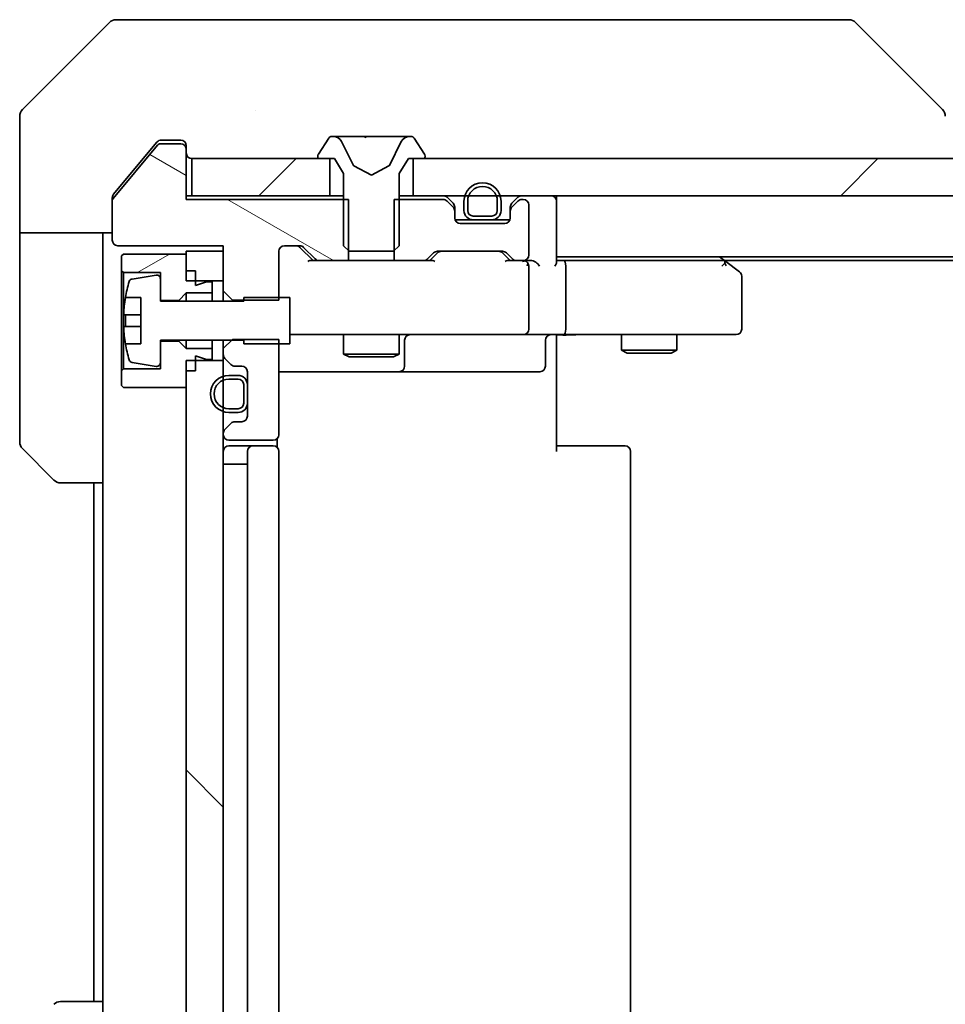
# Model space of a CAD drawing. Units: millimetres. Extents: x 87 to 11682, y 48 to 2015.
# Drawn here: x 3996 to 4046, y 1553 to 1606 of the extents above; entities that cross this region are included whole.
import ezdxf

# ---------------------------------------------------------------- set-up
doc = ezdxf.new("R2010")
doc.units = ezdxf.units.MM
doc.header["$LTSCALE"] = 6
doc.layers.get('Defpoints').update_dxf_attribs({"lineweight": 25})
for name, color, linetype, lineweight in [('Dimension (ISO)', 7, 'Continuous', 18), ('Dimension (ISO) @ 1', 7, 'Continuous', 18), ('Hatch (ISO)', 1, 'Continuous', 18), ('Visible (ISO)', 7, 'Continuous', 35)]:
    doc.layers.add(name, color=color, linetype=linetype, lineweight=lineweight)
doc.styles.add('Note Text (TK)', font='txt')
doc.dimstyles.new('Default - Method 1b (TK)', dxfattribs={"dimscale": 6, "dimtxt": 2.5, "dimasz": 2.5, "dimexe": 1, "dimexo": 1.5, "dimgap": 1, "dimtad": 1, "dimtoh": 1, "dimrnd": 1e-08, "dimdsep": 46, "dimtxsty": 'Note Text (TK)', "dimcen": 0.09, "dimdle": 5, "dimclrd": 100, "dimclre": 100, "dimclrt": 7, "dimadec": 1, "dimazin": 1, "dimtfac": 1, "dimtmove": 0, "dimatfit": 3, "dimfxl": 1, "dimtolj": 1, "dimlwd": -1, "dimlwe": -1, "dimarcsym": 0})
pattern_1 = [(45, (2341.5, -8), (-15.71545, 15.71545), [])]

# ---------------------------------------------------------------- blocks, each defined once
blk = doc.blocks.new('*D112')
at = {"layer": 'Defpoints', "color": 0}
for p in [(4007.172, 1592.138), (4423.172, 1540.738), (4007.172, 1451.758)]:
    blk.add_point(p, dxfattribs=at)
at = {"layer": 'Dimension (ISO)', "color": 100}
for p, q in [((4007.172, 1581.638), (4007.172, 1444.758)), ((4423.172, 1530.238), (4423.172, 1444.758)), ((4405.672, 1451.758), (4024.672, 1451.758))]:
    blk.add_line(p, q, dxfattribs=at)
for points in [[(4024.672, 1454.674), (4024.672, 1448.841), (4007.172, 1451.758)], [(4405.672, 1454.674), (4405.672, 1448.841), (4423.172, 1451.758)]]:
    blk.add_solid(points, dxfattribs=at)
at = {"layer": 'Dimension (ISO)', "color": 7, "insert": (4197.225, 1467.508), "char_height": 17.5, "attachment_point": 4, "style": 'Note Text (TK)'}
blk.add_mtext('\\A1;416', dxfattribs=at)

msp = doc.modelspace()

# ---------------------------------------------------------------- hatches: boundary and pattern name
at = {"layer": 'Hatch (ISO)'}
h = msp.add_hatch(dxfattribs=at)
h.set_pattern_fill('ANSI31', color=256, scale=177.8, angle=105.00025, style=0)
h.set_pattern_definition([(150.0002, (2341.5, -8), (-11.11242, -19.24746), [])])
edge = h.paths.add_edge_path()
edge.add_line((4013.943, 1593.2378), (4013.943, 1596.5378))
edge.add_line((4013.943, 1596.5378), (4005.1725, 1596.5378))
edge.add_line((4005.1725, 1596.5378), (4005.1725, 1599.2378))
edge.add_ellipse((4004.8725, 1599.2378), major_axis=(0, 0.3), ratio=1, start_angle=270, end_angle=360)
edge.add_line((4004.8725, 1599.5378), (4003.7662, 1599.5378))
edge.add_ellipse((4003.7662, 1599.3378), major_axis=(-0.2, 0), ratio=1, start_angle=270, end_angle=320.19443)
edge.add_line((4003.6125, 1599.4659), (4001.2188, 1596.5935))
edge.add_ellipse((4001.3725, 1596.4654), major_axis=(-0.128, -0.1536), ratio=1, start_angle=270, end_angle=309.80557)
edge.add_line((4001.1725, 1596.4654), (4001.1725, 1594.3378))
edge.add_ellipse((4001.4725, 1594.3378), major_axis=(0, -0.3), ratio=1, start_angle=270, end_angle=360)
edge.add_line((4001.4725, 1594.0378), (4007.1725, 1594.0378))
edge.add_line((4007.1725, 1594.0378), (4007.1725, 1591.5943))
edge.add_line((4007.1725, 1591.5943), (4007.6725, 1591.0943))
edge.add_line((4007.6725, 1591.0943), (4010.1725, 1591.0943))
edge.add_line((4010.1725, 1591.0943), (4010.1725, 1593.7378))
edge.add_ellipse((4010.4725, 1593.7378), major_axis=(0, 0.3), ratio=1, start_angle=0, end_angle=90, ccw=False)
edge.add_line((4010.4725, 1594.0378), (4011.2982, 1594.0378))
edge.add_ellipse((4011.2982, 1593.7378), major_axis=(0.3, 0), ratio=1, start_angle=45, end_angle=90, ccw=False)
edge.add_line((4011.5104, 1593.95), (4012.1346, 1593.3257))
edge.add_ellipse((4012.3467, 1593.5378), major_axis=(0.2121, -0.2121), ratio=1, start_angle=270, end_angle=315)
edge.add_line((4012.3467, 1593.2378), (4013.943, 1593.2378))
h = msp.add_hatch(dxfattribs=at)
h.set_pattern_fill('ANSI31', color=256, scale=177.8, style=0)
h.set_pattern_definition(pattern_1)
h.paths.add_polyline_path([(4005.4725, 1598.7378), (4005.4725, 1596.7378), (4012.9225, 1596.7378), (4012.9225, 1598.7378)])
h = msp.add_hatch(dxfattribs=at)
h.set_pattern_fill('ANSI31', color=256, scale=177.8, style=0)
h.set_pattern_definition(pattern_1)
h.paths.add_polyline_path([(4412.9225, 1596.7378), (4412.9225, 1598.7378), (4017.4225, 1598.7378), (4017.4225, 1596.7378)])
h = msp.add_hatch(dxfattribs=at)
h.set_pattern_fill('ANSI31', color=256, scale=177.8, angle=-14.99998, style=0)
h.set_pattern_definition([(30, (2341.5, -8), (-11.1125, 19.2474), [])])
h.paths.add_polyline_path([(4004.7725, 1591.0878), (4005.1725, 1591.4878), (4006.5725, 1591.4878), (4006.5725, 1592.0878), (4006.2725, 1592.0878), (4005.6725, 1591.8878), (4005.6725, 1592.6878), (4005.1725, 1592.6878), (4005.1725, 1593.5878), (4001.7725, 1593.5878), (4001.6725, 1593.4878), (4001.6725, 1592.6878), (4001.7725, 1592.5878), (4003.7725, 1592.5878), (4003.7725, 1591.0878)])
h = msp.add_hatch(dxfattribs=at)
h.set_pattern_fill('ANSI31', color=256, scale=177.8, angle=90.00021, style=0)
h.set_pattern_definition([(135.0002, (2341.5, -8), (-15.7154, -15.7155), [])])
h.paths.add_polyline_path([(4005.1725, 1546.6378), (4007.1725, 1546.6378), (4007.1725, 1587.8378), (4005.1725, 1587.8378)])

# ---------------------------------------------------------------- linework, layer by layer
at = {"layer": 'Visible (ISO)'}
for p, q in [((4001.026, 1606.0914), (3996.3189, 1601.3843)), ((4001.3796, 1606.2378), (4004.1725, 1606.2378)), ((4005.5096, 1606.2378), (4004.1725, 1606.2378)), ((4006.9777, 1606.2378), (4005.5096, 1606.2378)), ((4039.9897, 1606.2378), (4006.9777, 1606.2378)), ((4040.9654, 1606.2378), (4039.9897, 1606.2378)), ((4041.3189, 1606.0914), (4046.026, 1601.3843)), ((4008.9225, 1601.3196), (4008.9225, 1601.3206)), ((3996.1725, 1598.7378), (3996.1725, 1601.0307)), ((4004.1725, 1599.7378), (4003.813, 1599.7378)), ((4004.1725, 1599.7378), (4004.8725, 1599.7378)), ((4012.8633, 1599.8468), (4012.3048, 1598.9875)), ((4013.1124, 1599.9378), (4013.031, 1599.9378)), ((4013.1498, 1599.9378), (4013.1124, 1599.9378)), ((4013.9293, 1599.9378), (4013.1498, 1599.9378)), ((4013.9293, 1599.9378), (4014.7684, 1599.9378)), ((4014.782, 1599.9378), (4014.7684, 1599.9378)), ((4015.5629, 1599.9378), (4014.782, 1599.9378)), ((4015.5765, 1599.9378), (4015.5629, 1599.9378)), ((4015.5765, 1599.9378), (4016.4157, 1599.9378)), ((4017.1952, 1599.9378), (4016.4157, 1599.9378)), ((4017.2325, 1599.9378), (4017.1952, 1599.9378)), ((4017.3139, 1599.9378), (4017.2325, 1599.9378)), ((4018.0402, 1598.9875), (4017.4816, 1599.8468)), ((4003.6125, 1599.4659), (4001.2188, 1596.5935)), ((4003.5825, 1599.6299), (4002.8391, 1598.7378)), ((4004.8725, 1599.5378), (4003.7662, 1599.5378)), ((4005.1725, 1599.4378), (4005.1725, 1599.2378)), ((4005.1725, 1596.5378), (4005.1725, 1599.2378)), ((4014.2037, 1598.3635), (4013.5603, 1599.6601)), ((4016.7847, 1599.6601), (4016.1413, 1598.3635)), ((3996.1725, 1594.7378), (3996.1725, 1598.7378)), ((4002.8391, 1598.7378), (4001.242, 1596.8213)), ((4005.4725, 1598.7378), (4005.4725, 1596.7378)), ((4012.9225, 1598.7378), (4005.4725, 1598.7378)), ((4012.2725, 1598.8786), (4012.2725, 1598.8378)), ((4012.3725, 1598.7378), (4013.1725, 1598.7378)), ((4012.9225, 1596.7378), (4012.9225, 1598.7378)), ((4013.1725, 1598.7378), (4013.6725, 1597.9378)), ((4016.6725, 1597.9378), (4017.1725, 1598.7378)), ((4017.1725, 1598.7378), (4017.9725, 1598.7378)), ((4412.9225, 1598.7378), (4017.4225, 1598.7378)), ((4017.4225, 1598.7378), (4017.4225, 1596.7378)), ((4018.0725, 1598.8378), (4018.0725, 1598.8786)), ((4015.1725, 1597.8378), (4014.225, 1598.3416)), ((4016.12, 1598.3416), (4015.1725, 1597.8378)), ((4013.6725, 1597.9378), (4013.6725, 1594.0378)), ((4016.6725, 1594.0378), (4016.6725, 1597.9378)), ((4001.1725, 1596.4654), (4001.1725, 1596.6292)), ((4005.4725, 1596.7378), (4005.1725, 1596.7378)), ((4013.943, 1596.5378), (4005.1725, 1596.5378)), ((4005.4725, 1596.7378), (4012.9225, 1596.7378)), ((4013.6725, 1596.7378), (4012.9225, 1596.7378)), ((4013.943, 1593.2378), (4013.943, 1596.5378)), ((4016.402, 1596.5378), (4016.402, 1593.2378)), ((4019.0482, 1596.5378), (4016.402, 1596.5378)), ((4017.4225, 1596.7378), (4016.6725, 1596.7378)), ((4017.4225, 1596.7378), (4412.9225, 1596.7378)), ((4019.5846, 1596.3257), (4019.2604, 1596.65)), ((4023.0846, 1596.65), (4022.7604, 1596.3257)), ((4023.3725, 1596.5378), (4023.2967, 1596.5378)), ((4025.1725, 1596.7378), (4025.1725, 1596.4378)), ((4001.1725, 1596.4654), (4001.1725, 1594.3378)), ((4019.5846, 1596.1257), (4019.2604, 1596.45)), ((4019.6725, 1595.9136), (4019.6725, 1596.1136)), ((4020.1725, 1596.4378), (4020.1725, 1595.9378)), ((4020.3725, 1596.4378), (4020.3725, 1595.9378)), ((4020.3725, 1595.9378), (4020.3725, 1596.4378)), ((4021.9725, 1595.9378), (4021.9725, 1596.4378)), ((4021.9725, 1596.4378), (4021.9725, 1595.9378)), ((4022.1725, 1595.9378), (4022.1725, 1596.4378)), ((4022.6725, 1596.1136), (4022.6725, 1595.9136)), ((4023.0846, 1596.45), (4022.7604, 1596.1257)), ((4023.6725, 1593.5378), (4023.6725, 1596.2378)), ((4025.1725, 1593.15), (4025.1725, 1596.4378)), ((4019.6725, 1595.5378), (4019.6725, 1595.9136)), ((4020.6725, 1595.6378), (4021.6725, 1595.6378)), ((4021.6725, 1595.6378), (4020.6725, 1595.6378)), ((4022.6725, 1595.9136), (4022.6725, 1595.5378)), ((4020.6725, 1595.4378), (4019.6896, 1595.4378)), ((4022.3725, 1595.2378), (4019.9725, 1595.2378)), ((4020.6725, 1595.4378), (4021.6725, 1595.4378)), ((4022.6553, 1595.4378), (4021.6725, 1595.4378)), ((4001.1725, 1594.7378), (3996.1725, 1594.7378)), ((3996.1725, 1594.7378), (3996.1725, 1593.7378)), ((4000.6725, 1593.7378), (4000.6725, 1594.7378)), ((4001.4725, 1594.0378), (4007.1725, 1594.0378)), ((4007.1725, 1594.0378), (4007.1725, 1591.5943)), ((4010.4725, 1594.0378), (4011.2982, 1594.0378)), ((4012.0225, 1593.2378), (4011.3104, 1593.95)), ((4011.5104, 1593.95), (4012.1346, 1593.3257)), ((4013.6725, 1594.0378), (4013.9725, 1593.7378)), ((4016.3725, 1593.7378), (4016.6725, 1594.0378)), ((3996.1725, 1593.7378), (3996.1725, 1583.4449)), ((4000.6725, 1581.2378), (4000.6725, 1593.7378)), ((4001.7725, 1593.5878), (4001.6725, 1593.4878)), ((4001.6725, 1593.4878), (4001.6725, 1592.6878)), ((4005.1725, 1593.5878), (4001.7725, 1593.5878)), ((4007.1725, 1593.7378), (4005.1725, 1593.7378)), ((4005.1725, 1593.7378), (4005.1725, 1592.1378)), ((4005.1725, 1592.6878), (4005.1725, 1593.5878)), ((4007.1725, 1592.1378), (4007.1725, 1593.7378)), ((4010.1725, 1591.0943), (4010.1725, 1593.7378)), ((4013.9725, 1593.7378), (4016.3725, 1593.7378)), ((4018.2104, 1593.3257), (4018.5346, 1593.65)), ((4018.7346, 1593.65), (4018.3225, 1593.2378)), ((4018.7467, 1593.7378), (4022.2482, 1593.7378)), ((4022.2604, 1593.65), (4022.6725, 1593.2378)), ((4022.4604, 1593.65), (4022.7846, 1593.3257)), ((4025.1725, 1593.4378), (4405.1725, 1593.4378)), ((4034.3191, 1593.1778), (4033.9725, 1593.4378)), ((4012.3467, 1593.2378), (4011.8464, 1593.2378)), ((4012.3467, 1593.2378), (4013.943, 1593.2378)), ((4016.402, 1593.2378), (4013.943, 1593.2378)), ((4016.402, 1593.2378), (4017.9982, 1593.2378)), ((4018.4986, 1593.2378), (4017.9982, 1593.2378)), ((4022.9967, 1593.2378), (4022.4964, 1593.2378)), ((4022.9967, 1593.2378), (4023.3725, 1593.2378)), ((4023.7482, 1593.2378), (4023.3725, 1593.2378)), ((4023.6725, 1589.5378), (4023.6725, 1592.9378)), ((4025.5482, 1593.2378), (4025.1725, 1593.2378)), ((4034.1391, 1593.2378), (4025.5482, 1593.2378)), ((4025.6725, 1589.5378), (4025.6725, 1592.9378)), ((4034.1091, 1592.9378), (4034.2647, 1593.0934)), ((4034.2391, 1593.2378), (4396.1058, 1593.2378)), ((4035.0525, 1592.6278), (4034.3191, 1593.1778)), ((4001.6725, 1592.6878), (4001.7725, 1592.5878)), ((4001.6725, 1592.6878), (4001.6725, 1587.2878)), ((4001.7725, 1592.5878), (4003.7725, 1592.5878)), ((4001.7725, 1587.3878), (4001.7725, 1592.5878)), ((4003.5405, 1592.4502), (4002.2456, 1592.2402)), ((4003.7725, 1592.5878), (4003.7725, 1591.0878)), ((4005.6725, 1592.6878), (4005.1725, 1592.6878)), ((4005.6725, 1591.8878), (4005.6725, 1592.6878)), ((4035.1725, 1589.5378), (4035.1725, 1592.3878)), ((4003.7725, 1591.0378), (4003.7725, 1592.2528)), ((4005.1725, 1592.1378), (4007.1725, 1592.1378)), ((4006.2725, 1592.0878), (4005.6725, 1591.8878)), ((4006.5725, 1592.0878), (4006.2725, 1592.0878)), ((4006.5725, 1591.4878), (4006.5725, 1592.0878)), ((4001.8807, 1591.2378), (4002.7225, 1591.2378)), ((4002.7225, 1591.2378), (4002.7225, 1588.7378)), ((4004.7725, 1591.0878), (4005.1725, 1591.4878)), ((4005.1725, 1591.4878), (4006.5725, 1591.4878)), ((4005.1725, 1591.4878), (4005.1725, 1591.0378)), ((4006.5725, 1591.4878), (4006.5725, 1591.0378)), ((4007.1725, 1591.5943), (4007.6725, 1591.0943)), ((4007.1725, 1591.5943), (4007.1725, 1591.0378)), ((4010.7725, 1591.2378), (4008.2725, 1591.2378)), ((4008.2725, 1591.2378), (4008.2725, 1591.0378)), ((4010.7725, 1588.7378), (4010.7725, 1591.2378)), ((4003.7725, 1591.0878), (4004.7725, 1591.0878)), ((4008.2725, 1591.0378), (4003.7725, 1591.0378)), ((4004.7725, 1591.0878), (4004.7725, 1591.0378)), ((4007.6725, 1591.0943), (4010.1725, 1591.0943)), ((4007.6725, 1591.0378), (4007.6725, 1591.0943)), ((4002.7225, 1590.3003), (4001.822, 1590.3003)), ((4001.822, 1589.6753), (4002.7225, 1589.6753)), ((4010.7725, 1589.2378), (4011.3579, 1589.2378)), ((4011.3579, 1589.2378), (4022.5543, 1589.2378)), ((4013.6725, 1589.2378), (4013.6725, 1588.1912)), ((4016.6725, 1589.2378), (4016.6725, 1588.1912)), ((4022.5543, 1589.2378), (4023.3725, 1589.2378)), ((4025.5482, 1589.2378), (4023.3725, 1589.2378)), ((4025.1725, 1588.7378), (4025.1725, 1589.2301)), ((4025.5482, 1589.2378), (4034.1091, 1589.2378)), ((4028.6725, 1589.2378), (4028.6725, 1588.3912)), ((4031.6725, 1589.2378), (4031.6725, 1588.3912)), ((4034.1091, 1589.2378), (4034.8725, 1589.2378)), ((4002.7225, 1588.7378), (4001.8807, 1588.7378)), ((4003.7725, 1587.7229), (4003.7725, 1588.9378)), ((4003.7725, 1588.9378), (4008.2725, 1588.9378)), ((4004.7725, 1588.8878), (4003.7725, 1588.8878)), ((4003.7725, 1588.8878), (4003.7725, 1587.3878)), ((4004.7725, 1588.9378), (4004.7725, 1588.8878)), ((4005.1725, 1588.4878), (4004.7725, 1588.8878)), ((4005.1725, 1588.9378), (4005.1725, 1588.4878)), ((4006.5725, 1588.9378), (4006.5725, 1588.4878)), ((4007.6725, 1588.9813), (4007.1725, 1588.4813)), ((4007.1725, 1588.9378), (4007.1725, 1588.4813)), ((4010.1725, 1588.9813), (4007.6725, 1588.9813)), ((4008.2725, 1588.9378), (4008.2725, 1588.7378)), ((4008.2725, 1588.7378), (4010.7725, 1588.7378)), ((4010.1725, 1583.8378), (4010.1725, 1588.9813)), ((4016.967, 1587.5378), (4016.967, 1588.9378)), ((4024.5712, 1588.9378), (4024.5712, 1587.5378)), ((4025.1725, 1588.7378), (4025.1725, 1582.9378)), ((4006.5725, 1588.4878), (4005.1725, 1588.4878)), ((4005.6725, 1587.2878), (4005.6725, 1588.0878)), ((4005.6725, 1588.0878), (4006.2725, 1587.8878)), ((4006.5725, 1587.8878), (4006.5725, 1588.4878)), ((4007.1725, 1588.4813), (4007.1725, 1588.1621)), ((4007.1725, 1588.1621), (4007.1725, 1587.8378)), ((4013.6725, 1588.1912), (4016.6725, 1588.1912)), ((4013.9792, 1588.0378), (4013.6725, 1588.1912)), ((4016.3658, 1588.0378), (4013.9792, 1588.0378)), ((4016.3658, 1588.0378), (4016.6725, 1588.1912)), ((4028.6725, 1588.3912), (4031.6725, 1588.3912)), ((4028.9792, 1588.2378), (4028.6725, 1588.3912)), ((4031.3658, 1588.2378), (4028.9792, 1588.2378)), ((4031.3658, 1588.2378), (4031.6725, 1588.3912)), ((4002.2456, 1587.7355), (4003.5405, 1587.5255)), ((4007.1725, 1587.8378), (4005.1725, 1587.8378)), ((4005.1725, 1587.8378), (4005.1725, 1546.6378)), ((4006.2725, 1587.8878), (4006.5725, 1587.8878)), ((4007.1725, 1546.6378), (4007.1725, 1587.8378)), ((4007.2604, 1587.95), (4007.5846, 1587.6257)), ((4007.7967, 1587.5378), (4008.1725, 1587.5378)), ((4001.7725, 1587.3878), (4001.6725, 1587.2878)), ((4001.6725, 1587.2878), (4001.6725, 1586.4878)), ((4003.7725, 1587.3878), (4001.7725, 1587.3878)), ((4005.1725, 1586.3878), (4005.1725, 1587.2878)), ((4005.6725, 1587.2878), (4005.1725, 1587.2878)), ((4007.9725, 1587.0378), (4007.4725, 1587.0378)), ((4008.4725, 1587.2378), (4008.4725, 1584.8378)), ((4010.1725, 1587.2378), (4016.4954, 1587.2378)), ((4016.4954, 1587.2378), (4016.667, 1587.2378)), ((4016.667, 1587.2378), (4020.3415, 1587.2378)), ((4020.3415, 1587.2378), (4024.2712, 1587.2378)), ((4001.6725, 1586.4878), (4001.7725, 1586.3878)), ((4007.9725, 1586.8378), (4007.4725, 1586.8378)), ((4007.4725, 1586.8378), (4007.9725, 1586.8378)), ((4008.2725, 1585.5378), (4008.2725, 1586.5378)), ((4008.2725, 1586.5378), (4008.2725, 1585.5378)), ((4008.4725, 1585.5378), (4008.4725, 1586.5378)), ((4001.7725, 1586.3878), (4005.1725, 1586.3878)), ((4007.4725, 1585.2378), (4007.9725, 1585.2378)), ((4007.9725, 1585.2378), (4007.4725, 1585.2378)), ((4007.4725, 1585.0378), (4007.9725, 1585.0378)), ((4007.5846, 1584.45), (4007.2604, 1584.1257)), ((4008.1725, 1584.5378), (4007.7967, 1584.5378)), ((4007.1725, 1583.9136), (4007.1725, 1583.8378)), ((4007.4725, 1583.5378), (4009.8725, 1583.5378)), ((4008.7725, 1583.2378), (4007.4725, 1583.2378)), ((4008.9654, 1583.2378), (4008.7725, 1583.2378)), ((4008.9654, 1583.2378), (4009.1068, 1583.2378)), ((4009.8139, 1583.2378), (4009.1068, 1583.2378)), ((4009.8139, 1583.2378), (4009.8725, 1583.2378)), ((4010.0827, 1583.1519), (4010.0827, 1583.6238)), ((4025.1725, 1583.2378), (4025.5867, 1583.2378)), ((4027.9654, 1583.2378), (4025.5867, 1583.2378)), ((4027.9654, 1583.2378), (4028.1068, 1583.2378)), ((4028.8139, 1583.2378), (4028.1068, 1583.2378)), ((4028.8139, 1583.2378), (4028.8725, 1583.2378)), ((3998.026, 1581.3843), (3996.3189, 1583.0914)), ((4008.4725, 1582.9378), (4008.4725, 1551.5378)), ((4010.1725, 1551.5378), (4010.1725, 1582.9378)), ((4029.1725, 1551.5378), (4029.1725, 1582.9378)), ((4007.4725, 1582.2378), (4007.1725, 1582.2378)), ((4007.4725, 1582.2378), (4007.9725, 1582.2378)), ((4008.4725, 1582.2378), (4007.9725, 1582.2378)), ((4000.6725, 1581.2378), (3998.3796, 1581.2378)), ((4000.1725, 1581.2378), (4000.1725, 1553.2378)), ((4000.6725, 1581.2378), (4000.6725, 1553.2378)), ((3998.3796, 1553.2378), (4000.6725, 1553.2378)), ((4000.6725, 1553.2378), (4000.6725, 1540.7378))]:
    msp.add_line(p, q, dxfattribs=at)
for centre, radius, start, end in [((4001.3796, 1605.7378), 0.5, 90, 135), ((4040.9654, 1605.7378), 0.5, 45, 90), ((3996.6725, 1601.0307), 0.5, 135, 180), ((4004.8725, 1599.4378), 0.3, 0, 90), ((4013.031, 1599.7378), 0.2, 90, 146.97613), ((4013.1124, 1599.4378), 0.5, 26.3917, 90), ((4017.2325, 1599.4378), 0.5, 90, 153.6083), ((4017.3139, 1599.7378), 0.2, 33.02387, 90), ((4003.7662, 1599.3378), 0.2, 90, 140.19443), ((4004.8725, 1599.2378), 0.3, 0, 90), ((4005.4725, 1599.0378), 0.3, 180, 270), ((4012.4725, 1598.8786), 0.2, 146.97613, 180), ((4012.3725, 1598.8378), 0.1, 180, 270), ((4017.9725, 1598.8378), 0.1, 270, 0), ((4017.8725, 1598.8786), 0.2, 0, 33.02387), ((4014.2485, 1598.3858), 0.05, 206.3917, 242), ((4016.0965, 1598.3858), 0.05, 298, 333.6083), ((4021.1725, 1596.4378), 1, 0, 180), ((4021.1725, 1596.4378), 0.8, 0, 180), ((4021.1725, 1596.4378), 0.8, 0, 180), ((4001.3725, 1596.4654), 0.2, 140.19443, 180), ((4019.0482, 1596.4378), 0.3, 45, 90), ((4019.0482, 1596.2378), 0.3, 45, 90), ((4023.2967, 1596.4378), 0.3, 90, 135), ((4023.2967, 1596.2378), 0.3, 90, 135), ((4023.3725, 1596.2378), 0.3, 0, 90), ((4024.8725, 1596.4378), 0.3, 0, 90), ((4019.3725, 1596.1136), 0.3, 0, 45), ((4019.3725, 1595.9136), 0.3, 0, 45), ((4022.9725, 1596.1136), 0.3, 135, 180), ((4022.9725, 1595.9136), 0.3, 135, 180), ((4019.9725, 1595.5378), 0.3, 180, 270), ((4020.6725, 1595.9378), 0.5, 180, 270), ((4020.6725, 1595.9378), 0.3, 180, 270), ((4020.6725, 1595.9378), 0.3, 180, 270), ((4021.6725, 1595.9378), 0.3, 270, 0), ((4021.6725, 1595.9378), 0.3, 270, 0), ((4021.6725, 1595.9378), 0.5, 270, 0), ((4022.3725, 1595.5378), 0.3, 270, 0), ((4001.4725, 1594.3378), 0.3, 180, 270), ((4010.4725, 1593.7378), 0.3, 90, 180), ((4011.2982, 1593.7378), 0.3, 45, 90), ((4018.7467, 1593.4378), 0.3, 90, 135), ((4022.2482, 1593.4378), 0.3, 45, 90), ((4023.3725, 1593.5378), 0.3, 270, 0), ((4012.3467, 1593.5378), 0.3, 225, 270), ((4017.9982, 1593.5378), 0.3, 270, 315), ((4022.9967, 1593.5378), 0.3, 225, 270), ((4023.3725, 1592.9378), 0.3, 66.56202, 90), ((4023.3725, 1592.9378), 0.3, 0, 31.24445), ((4034.1391, 1592.9378), 0.3, 66.56202, 90), ((4034.1391, 1592.9378), 0.3, 53.1301, 66.56202), ((4003.5725, 1592.2528), 0.2, 0, 99.21295), ((4034.8725, 1592.3878), 0.3, 0, 53.1301), ((4009.045, 1589.9878), 7.2725, 163.10907, 170.10283), ((4002.2776, 1592.0428), 0.2, 99.21295, 163.10907), ((4009.045, 1589.9878), 7.2658, 170.09359, 173.77779), ((4009.045, 1589.9878), 7.1643, 177.50001, 182.49999), ((4009.045, 1589.9878), 7.2658, 186.22221, 189.90641), ((4017.267, 1588.9378), 0.3, 90, 180), ((4023.3725, 1589.5378), 0.3, 270, 0), ((4024.8712, 1588.9378), 0.3, 90, 180), ((4034.8725, 1589.5378), 0.3, 270, 0), ((4009.045, 1589.9878), 7.2725, 189.89717, 196.89093), ((4007.4725, 1588.1621), 0.3, 180, 225), ((4002.2776, 1587.9329), 0.2, 196.89093, 260.78705), ((4003.5725, 1587.7229), 0.2, 260.78705, 0), ((4007.7967, 1587.8378), 0.3, 225, 270), ((4008.1725, 1587.2378), 0.3, 0, 90), ((4016.667, 1587.5378), 0.3, 270, 0), ((4024.2712, 1587.5378), 0.3, 270, 0), ((4007.4725, 1586.0378), 1, 90, 270), ((4007.9725, 1586.5378), 0.5, 0, 90), ((4007.4725, 1586.0378), 0.8, 90, 270), ((4007.4725, 1586.0378), 0.8, 90, 270), ((4007.9725, 1586.5378), 0.3, 0, 90), ((4007.9725, 1586.5378), 0.3, 0, 90), ((4007.9725, 1585.5378), 0.3, 270, 0), ((4007.9725, 1585.5378), 0.3, 270, 0), ((4007.9725, 1585.5378), 0.5, 270, 0), ((4008.1725, 1584.8378), 0.3, 270, 0), ((4007.7967, 1584.2378), 0.3, 90, 135), ((4007.4725, 1583.9136), 0.3, 135, 180), ((4007.4725, 1583.8378), 0.3, 180, 270), ((4009.8725, 1583.8378), 0.3, 270, 0), ((3996.6725, 1583.4449), 0.5, 180, 225), ((4007.4725, 1582.9378), 0.3, 90, 180), ((4008.7725, 1582.9378), 0.3, 90, 180), ((4009.8725, 1582.9378), 0.3, 0, 90), ((4028.8725, 1582.9378), 0.3, 0, 90), ((3998.3796, 1581.7378), 0.5, 225, 270), ((3998.3796, 1552.7378), 0.5, 90, 135)]:
    msp.add_arc(centre, radius, start, end, dxfattribs=at)
for centre, major_axis, ratio, start_param, end_param in [((4045.7719, 1598.8223), (0.254, 2.5621), 0.0093634, 6.2755112, 6.2833931), ((4045.6725, 1601.0307), (0.5, 0), 0.9999563, 0, 0.7859117), ((4011.0982, 1593.7378), (0.3, 0), 0.9998508, 0.7853235, 1.5707963), ((4018.9468, 1593.4378), (-0.3, 0), 0.9998508, 4.712389, 5.4978618), ((4022.0482, 1593.4378), (0.3, 0), 0.9998508, 0.7853235, 1.5707963), ((4011.7433, 1592.9378), (-0.1246, -0.2958), 0.4004104, 3.3086173, 3.9521184), ((4018.6017, 1592.9378), (0.1246, -0.2958), 0.4004104, 2.3310669, 2.974568), ((4022.3933, 1592.9378), (-0.1246, -0.2958), 0.4004104, 3.3086173, 3.9521184), ((4023.3403, 1592.9378), (0.6487, 0.2044), 0.3384375, 1.230115, 1.4645462), ((4023.3725, 1592.9604), (0.2515, 0.483), 0.3384375, 4.8868428, 5.1615697), ((4023.7482, 1592.9378), (0.4243, 0), 0.7071068, 0.7853982, 1.5707963), ((4024.0482, 1592.9378), (0.2772, -0.2772), 0.4142136, 1.1780972, 1.9634954), ((4024.8725, 1592.9378), (-0.2772, -0.2772), 0.4142136, 1.9634954, 2.7488936), ((4025.5482, 1592.9378), (0, 0.3), 0.4142136, 4.712389, 6.2831853), ((4034.1091, 1592.9604), (-0.2411, 0.4823), 0.3700244, 4.5294454, 4.8041722), ((4025.5482, 1589.5378), (0, 0.3), 0.4142136, 3.1415927, 4.712389)]:
    msp.add_ellipse(centre, major_axis=major_axis, ratio=ratio, start_param=start_param, end_param=end_param, dxfattribs=at)
for points, knots in [([(4003.813, 1599.7378), (4003.7753, 1599.7378), (4003.7351, 1599.7303), (4003.6612, 1599.6997), (4003.6274, 1599.6766), (4003.5945, 1599.6436), (4003.5884, 1599.6369), (4003.5825, 1599.6299)], [-0.045246179, -0.045246179, -0.045246179, -0.045246179, -0.03392498, -0.03392498, -0.022603782, -0.022603782, -0.019930371, -0.019930371, -0.019930371, -0.019930371]), ([(4013.155, 1599.9378), (4013.1543, 1599.9378), (4013.1535, 1599.9378), (4013.1518, 1599.9378), (4013.1508, 1599.9378), (4013.1498, 1599.9378)], [-0.00023059908, -0.00023059908, -0.00023059908, -0.00023059908, 0, 0, 0.00033832945, 0.00033832945, 0.00033832945, 0.00033832945]), ([(4013.1498, 1599.9378), (4013.1507, 1599.9378), (4013.1516, 1599.9378), (4013.1532, 1599.9378), (4013.1539, 1599.9378), (4013.1546, 1599.9378)], [-0.00033832945, -0.00033832945, -0.00033832945, -0.00033832945, 0, 0, 0.00024151791, 0.00024151791, 0.00024151791, 0.00024151791]), ([(4014.8719, 1599.8549), (4014.8699, 1599.9081), (4014.8239, 1599.9374), (4014.7829, 1599.9378), (4014.7825, 1599.9378), (4014.782, 1599.9378)], [0, 0, 0, 0, 0.032055974, 0.032055974, 0.032394303, 0.032394303, 0.032394303, 0.032394303]), ([(4014.782, 1599.9378), (4014.7823, 1599.9378), (4014.7825, 1599.9378), (4014.7846, 1599.9378), (4014.7866, 1599.9376), (4014.7886, 1599.9373)], [-0.0323943032, -0.0323943032, -0.0323943032, -0.0323943032, -0.0320559737, -0.0320559737, -0.0289727583, -0.0289727583, -0.0289727583, -0.0289727583]), ([(4015.5618, 1599.9378), (4015.5618, 1599.9378), (4015.5617, 1599.9378), (4015.5613, 1599.9378), (4015.561, 1599.9378), (4015.5607, 1599.9378)], [-0.00005424966, -0.00005424966, -0.00005424966, -0.00005424966, 0, 0, 0.00024151791, 0.00024151791, 0.00024151791, 0.00024151791]), ([(4015.5618, 1599.9378), (4015.562, 1599.9378), (4015.5621, 1599.9378), (4015.5625, 1599.9378), (4015.5627, 1599.9378), (4015.5629, 1599.9378)], [-0.00023059908, -0.00023059908, -0.00023059908, -0.00023059908, 0, 0, 0.00033832945, 0.00033832945, 0.00033832945, 0.00033832945]), ([(4016.9312, 1599.8549), (4017.0126, 1599.9081), (4017.1038, 1599.9374), (4017.1933, 1599.9378), (4017.1943, 1599.9378), (4017.1952, 1599.9378)], [0, 0, 0, 0, 0.032055974, 0.032055974, 0.032394303, 0.032394303, 0.032394303, 0.032394303]), ([(4017.1952, 1599.9378), (4017.1942, 1599.9378), (4017.1931, 1599.9378), (4017.1827, 1599.9378), (4017.1733, 1599.9376), (4017.1639, 1599.9373)], [-0.0323943032, -0.0323943032, -0.0323943032, -0.0323943032, -0.0320559737, -0.0320559737, -0.0289727583, -0.0289727583, -0.0289727583, -0.0289727583]), ([(4001.242, 1596.8213), (4001.2236, 1596.799), (4001.2074, 1596.773), (4001.1803, 1596.708), (4001.1725, 1596.6675), (4001.1725, 1596.6292)], [-0.020195761, -0.020195761, -0.020195761, -0.020195761, -0.011483732, -0.011483732, 0, 0, 0, 0]), ([(4023.4918, 1593.2131), (4023.4973, 1593.2107), (4023.5028, 1593.2081), (4023.5367, 1593.1909), (4023.563, 1593.1715), (4023.6003, 1593.1343), (4023.6166, 1593.1134), (4023.629, 1593.0934)], [0.381031219, 0.381031219, 0.381031219, 0.381031219, 0.382741903, 0.382741903, 0.391761654, 0.391761654, 0.398553638, 0.398553638, 0.398553638, 0.398553638]), ([(4034.2585, 1593.2131), (4034.2595, 1593.2103), (4034.2605, 1593.2075), (4034.2655, 1593.1907), (4034.2683, 1593.1692), (4034.2684, 1593.1323), (4034.2671, 1593.1126), (4034.2647, 1593.0934)], [0.250886757, 0.250886757, 0.250886757, 0.250886757, 0.252877969, 0.252877969, 0.261958418, 0.261958418, 0.268388032, 0.268388032, 0.268388032, 0.268388032]), ([(4001.822, 1590.3003), (4001.8155, 1590.3003), (4001.8099, 1590.3122), (4001.8024, 1590.3606), (4001.8006, 1590.3972), (4001.8006, 1590.4817), (4001.8024, 1590.5353), (4001.8099, 1590.6523), (4001.8155, 1590.7159), (4001.822, 1590.7753)], [-0.288000969, -0.288000969, -0.288000969, -0.288000969, -0.270064026, -0.270064026, -0.252127083, -0.252127083, -0.234190141, -0.234190141, -0.216253198, -0.216253198, -0.216253198, -0.216253198]), ([(4001.822, 1589.2003), (4001.8155, 1589.2598), (4001.8099, 1589.3233), (4001.8024, 1589.4404), (4001.8006, 1589.4939), (4001.8006, 1589.5785), (4001.8024, 1589.6151), (4001.8099, 1589.6635), (4001.8155, 1589.6753), (4001.822, 1589.6753)], [0, 0, 0, 0, 0.017936943, 0.017936943, 0.035873886, 0.035873886, 0.053810829, 0.053810829, 0.071747772, 0.071747772, 0.071747772, 0.071747772]), ([(4026.335, 1589.2378), (4026.1747, 1589.2378), (4026.0145, 1589.2256), (4025.6272, 1589.2092), (4025.3995, 1589.2143), (4025.1725, 1589.226)], [0, 0, 0, 0, 0.04811042, 0.04811042, 0.11629634, 0.11629634, 0.11629634, 0.11629634])]:
    msp.add_open_spline(points, degree=3, knots=knots, dxfattribs=at)
for points in [[(4014.7886, 1599.9373), (4014.8072, 1599.9344), (4014.8259, 1599.9187), (4014.8268, 1599.8922)], [(4017.1639, 1599.9373), (4017.0753, 1599.9344), (4016.9855, 1599.9187), (4016.9049, 1599.8922)]]:
    msp.add_open_spline(points, degree=3, dxfattribs=at)

# ---------------------------------------------------------------- dimensions: what is measured, and where the dimension line sits
at = {"layer": 'Dimension (ISO) @ 1', "color": 100}
dim = msp.add_linear_dim(base=(4007.1725, 1451.7578), p1=(4423.1725, 1540.7378), p2=(4007.1725, 1592.1378), angle=180, dimstyle='Default - Method 1b (TK)', override={"dimscale": 1, "dimtxt": 17.5, "dimasz": 17.5, "dimexe": 7, "dimexo": 10.5, "dimgap": 7, "dimtoh": 0, "dimdec": 2, "dimcen": 0.63, "dimtol": 0, "dimlim": 0, "dimtp": 0, "dimtm": 0, "dimtdec": 2, "dimtix": 0, "dimtofl": 0, "dimtmove": 0, "dimatfit": 1}, dxfattribs=at)
dim.commit()
dim.dimension.update_dxf_attribs({"geometry": '*D112', "text_midpoint": (4215.1725, 1451.7578), "dimtype": 128})

doc.saveas('drawing.dxf')
